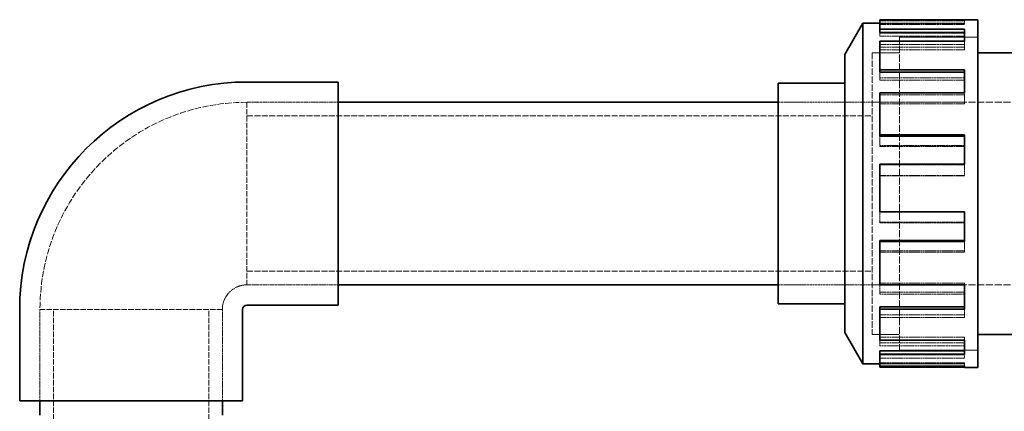
# Model space of a CAD drawing. Units: millimetres. Extents: x -1209 to 4206, y 4794 to 8142.
# Drawn here: x 1297 to 1637, y 7964 to 8099 of the extents above; entities that cross this region are included whole.
import ezdxf

# ---------------------------------------------------------------- set-up
doc = ezdxf.new("R2010")
doc.units = ezdxf.units.MM
doc.linetypes.add('DASHED', pattern=[0.2068, 0.1655, -0.0413])
for name, color, linetype, lineweight in [('Dimension (ISO)', 1, 'Continuous', 9), ('Hidden (ISO)', 1, 'DASHED', 18), ('Visible (ISO)', 7, 'Continuous', 35)]:
    doc.layers.add(name, color=color, linetype=linetype, lineweight=lineweight)
doc.styles.add('ACO', font='trebuc.ttf', dxfattribs={"width": 0.8})
doc.dimstyles.new('Default (ISO)', dxfattribs={"dimscale": 10, "dimtxt": 3.5, "dimasz": 2.5, "dimexe": 3.175, "dimexo": 0, "dimgap": 0.762, "dimtad": 1, "dimdec": 1, "dimrnd": 1e-08, "dimtxsty": 'ACO', "dimcen": 0.09, "dimdle": 10, "dimclrd": 256, "dimclre": 256, "dimclrt": 256, "dimadec": 1, "dimazin": 2, "dimtfac": 1.001486, "dimtdec": 1, "dimtmove": 0, "dimatfit": 3, "dimfxl": 1, "dimtolj": 1, "dimtzin": 0, "dimlwd": -1, "dimlwe": -1, "dimarcsym": 0})

# ---------------------------------------------------------------- blocks, each defined once
blk = doc.blocks.new('*D29')
at = {"layer": 'DEFPOINTS', "color": 0, "transparency": 16777216}
for p in [(1750.7, 8007.17), (1600.32, 6387.21), (1874.21, 6387.21)]:
    blk.add_point(p, dxfattribs=at)
at = {"layer": 'Dimension (ISO)', "transparency": 16777216}
for p, q in [((1750.7, 8007.17), (1905.96, 8007.17)), ((1874.21, 7982.17), (1874.21, 6412.21)), ((1600.32, 6387.21), (1905.96, 6387.21))]:
    blk.add_line(p, q, dxfattribs=at)
for points in [[(1870.05, 7982.17), (1878.38, 7982.17), (1874.21, 8007.17)], [(1870.05, 6412.21), (1878.38, 6412.21), (1874.21, 6387.21)]]:
    blk.add_solid(points, dxfattribs=at)
at = {"layer": 'Dimension (ISO)', "transparency": 16777216, "insert": (1830.86, 7159.15), "char_height": 35, "attachment_point": 1, "rotation": 90, "style": 'ACO'}
blk.add_mtext('\\A1;1620', dxfattribs=at)

msp = doc.modelspace()

# ---------------------------------------------------------------- linework, layer by layer
at = {"layer": 'Hidden (ISO)', "ltscale": 0.163081}
for p, q in [((1623.22, 8097.38), (1623.22, 8098.58)), ((1623.22, 8090.17), (1623.22, 8091.22)), ((1623.22, 8072.75), (1623.22, 8073.45)), ((1623.22, 8048.59), (1623.22, 8048.79)), ((1623.22, 8032.52), (1623.22, 8032.39)), ((1593.95, 8028.56), (1593.95, 8028.76)), ((1623.22, 8018.85), (1623.22, 8018.44)), ((1623.22, 8007.76), (1623.22, 8007.12)), ((1593.95, 8003.9), (1593.95, 8004.6)), ((1623.22, 7996.79), (1623.22, 7995.94)), ((1593.95, 7986.13), (1593.95, 7987.18)), ((1623.22, 7989.12), (1623.22, 7988.1)), ((1623.22, 7983.03), (1623.22, 7981.9)), ((1623.22, 7980.29), (1623.22, 7979.1))]:
    msp.add_line(p, q, dxfattribs=at)
at = {"layer": 'Hidden (ISO)', "ltscale": 3.97983}
for p, q in [((1593.95, 8098.25), (1623.22, 8098.25)), ((1623.22, 8097.47), (1593.95, 8097.47)), ((1593.95, 8097.38), (1623.22, 8097.38)), ((1593.95, 8097.05), (1623.22, 8097.05)), ((1623.22, 8094.08), (1593.95, 8094.08)), ((1593.95, 8092.97), (1623.22, 8092.97)), ((1593.95, 8090.17), (1623.22, 8090.17)), ((1593.95, 8089.24), (1623.22, 8089.24)), ((1593.95, 8088.23), (1623.22, 8088.23)), ((1623.22, 8078.61), (1593.95, 8078.61)), ((1593.95, 8077.81), (1623.22, 8077.81)), ((1593.95, 8072.75), (1623.22, 8072.75)), ((1593.95, 8070.22), (1623.22, 8070.22)), ((1593.95, 8069.59), (1623.22, 8069.59)), ((1623.22, 8055.22), (1593.95, 8055.22)), ((1593.95, 8054.89), (1623.22, 8054.89)), ((1593.95, 8048.59), (1623.22, 8048.59)), ((1593.95, 8044.95), (1623.22, 8044.95)), ((1593.95, 8044.83), (1623.22, 8044.83)), ((1593.95, 8032.52), (1623.22, 8032.52)), ((1593.95, 8028.76), (1623.22, 8028.76)), ((1623.22, 8028.56), (1593.95, 8028.56)), ((1593.95, 8018.85), (1623.22, 8018.85)), ((1593.95, 8018.44), (1623.22, 8018.44)), ((1593.95, 8007.76), (1623.22, 8007.76)), ((1593.95, 8004.6), (1623.22, 8004.6)), ((1623.22, 8003.9), (1593.95, 8003.9)), ((1593.95, 7996.79), (1623.22, 7996.79)), ((1593.95, 7995.94), (1623.22, 7995.94)), ((1593.95, 7989.12), (1623.22, 7989.12)), ((1593.95, 7987.18), (1623.22, 7987.18)), ((1623.22, 7986.13), (1593.95, 7986.13)), ((1593.95, 7983.03), (1623.22, 7983.03)), ((1593.95, 7981.9), (1623.22, 7981.9)), ((1593.95, 7980.29), (1623.22, 7980.29)), ((1593.95, 7979.96), (1623.22, 7979.96)), ((1623.22, 7979.87), (1593.95, 7979.87))]:
    msp.add_line(p, q, dxfattribs=at)
at = {"layer": 'Hidden (ISO)', "ltscale": 0.51567}
for p, q in [((1623.22, 8097.38), (1623.22, 8097.05)), ((1593.95, 8092.97), (1593.95, 8094.31)), ((1623.22, 8090.17), (1623.22, 8088.23)), ((1593.95, 8077.81), (1593.95, 8080.55)), ((1623.22, 8072.75), (1623.22, 8069.59)), ((1593.95, 8054.89), (1593.95, 8058.5)), ((1623.22, 8048.59), (1623.22, 8044.83))]:
    msp.add_line(p, q, dxfattribs=at)
at = {"layer": 'Hidden (ISO)', "ltscale": 14.648902}
msp.add_line((1600.78, 8092.67), (1600.78, 7984.67), dxfattribs=at)
at = {"layer": 'Hidden (ISO)', "ltscale": 3.676062}
for p, q in [((1600.78, 8092.67), (1627.81, 8092.67)), ((1627.81, 8092.66), (1600.78, 8092.66)), ((1627.81, 7984.68), (1600.78, 7984.68)), ((1600.78, 7984.67), (1627.81, 7984.67))]:
    msp.add_line(p, q, dxfattribs=at)
at = {"layer": 'Hidden (ISO)', "ltscale": 13.184011}
msp.add_line((1591.32, 8087.27), (1591.32, 7990.07), dxfattribs=at)
at = {"layer": 'Hidden (ISO)', "ltscale": 1.286557}
for p, q in [((1591.32, 8087.27), (1600.78, 8087.27)), ((1591.32, 7990.07), (1600.78, 7990.07))]:
    msp.add_line(p, q, dxfattribs=at)
at = {"layer": 'Hidden (ISO)', "ltscale": 13.181299}
msp.add_line((1591.33, 8087.26), (1591.33, 7990.08), dxfattribs=at)
at = {"layer": 'Hidden (ISO)', "ltscale": 1.285197}
for p, q in [((1591.33, 8087.26), (1600.78, 8087.26)), ((1591.33, 7990.08), (1600.78, 7990.08))]:
    msp.add_line(p, q, dxfattribs=at)
at = {"layer": 'Hidden (ISO)', "ltscale": 4.283395}
for p, q in [((1375.32, 8070.17), (1406.82, 8070.17)), ((1375.32, 8070.17), (1406.82, 8070.17)), ((1375.32, 8007.17), (1406.82, 8007.17)), ((1375.32, 8007.17), (1406.82, 8007.17)), ((1303.82, 7967.17), (1303.82, 7998.67)), ((1303.82, 7967.17), (1303.82, 7998.67)), ((1366.82, 7967.17), (1366.82, 7998.67)), ((1366.82, 7967.17), (1366.82, 7998.67))]:
    msp.add_line(p, q, dxfattribs=at)
at = {"layer": 'Hidden (ISO)', "ltscale": 11.39359}
for p, q in [((1375.32, 8070.17), (1375.32, 8007.17)), ((1366.82, 7998.67), (1303.82, 7998.67))]:
    msp.add_line(p, q, dxfattribs=at)
at = {"layer": 'Hidden (ISO)', "ltscale": 4.42457}
for p, q in [((1558.78, 8070.18), (1591.32, 8070.18)), ((1558.78, 8070.17), (1591.32, 8070.17)), ((1558.78, 8007.17), (1591.32, 8007.17)), ((1558.78, 8007.17), (1591.32, 8007.17))]:
    msp.add_line(p, q, dxfattribs=at)
at = {"layer": 'Hidden (ISO)', "ltscale": 14.61081}
for p, q in [((1591.33, 8070.18), (1718.23, 8070.18)), ((1591.33, 8007.17), (1718.23, 8007.17))]:
    msp.add_line(p, q, dxfattribs=at)
at = {"layer": 'Hidden (ISO)', "ltscale": 12.434374}
for p, q in [((1375.32, 8065.47), (1591.32, 8065.47)), ((1375.32, 8011.87), (1591.32, 8011.87))]:
    msp.add_line(p, q, dxfattribs=at)
at = {"layer": 'Hidden (ISO)', "ltscale": 0.498491}
msp.add_line((1593.95, 8028.76), (1593.95, 8032.39), dxfattribs=at)
at = {"layer": 'Hidden (ISO)', "ltscale": 0.468811}
msp.add_line((1623.22, 8022.13), (1623.22, 8018.85), dxfattribs=at)
at = {"layer": 'Hidden (ISO)', "ltscale": 0.414396}
msp.add_line((1593.95, 8004.6), (1593.95, 8007.12), dxfattribs=at)
at = {"layer": 'Hidden (ISO)', "ltscale": 11.513309}
for p, q in [((1308.52, 7898.67), (1308.52, 7998.67)), ((1362.12, 7898.67), (1362.12, 7998.67))]:
    msp.add_line(p, q, dxfattribs=at)
at = {"layer": 'Hidden (ISO)', "ltscale": 0.368953}
msp.add_line((1623.22, 7998.74), (1623.22, 7996.79), dxfattribs=at)
at = {"layer": 'Hidden (ISO)', "ltscale": 0.253356}
msp.add_line((1593.95, 7987.18), (1593.95, 7988.1), dxfattribs=at)
at = {"layer": 'Hidden (ISO)', "ltscale": 0.096264}
msp.add_line((1623.22, 7983.27), (1623.22, 7983.03), dxfattribs=at)
at = {"layer": 'Hidden (ISO)', "ltscale": 12.93082}
msp.add_arc((1375.32, 7998.67), 71.5, 90, 180, dxfattribs=at)
at = {"layer": 'Hidden (ISO)', "ltscale": 1.815526}
msp.add_arc((1375.32, 7998.67), 8.5, 90, 180, dxfattribs=at)
at = {"layer": 'Visible (ISO)'}
for p, q in [((1623.22, 8098.58), (1593.95, 8098.58)), ((1593.95, 8095.45), (1593.95, 8098.58)), ((1623.22, 8098.58), (1623.22, 8098.67)), ((1623.22, 8098.67), (1627.81, 8098.67)), ((1627.81, 8098.67), (1627.81, 7978.67)), ((1581.85, 8086.67), (1588.09, 8097.47)), ((1588.09, 8097.47), (1588.09, 7979.87)), ((1593.95, 8097.47), (1588.09, 8097.47)), ((1593.95, 8095.45), (1623.22, 8095.45)), ((1593.95, 8094.31), (1593.95, 8095.45)), ((1623.22, 8091.22), (1623.22, 8095.45)), ((1593.95, 8094.31), (1623.22, 8094.31)), ((1623.22, 8091.22), (1593.95, 8091.22)), ((1593.95, 8081.41), (1593.95, 8091.22)), ((1581.85, 8086.67), (1581.85, 7990.67)), ((1681.74, 8087.27), (1627.81, 8087.27)), ((1593.95, 8081.41), (1623.22, 8081.41)), ((1593.95, 8080.55), (1593.95, 8081.41)), ((1623.22, 8073.45), (1623.22, 8081.41)), ((1593.95, 8080.55), (1623.22, 8080.55)), ((1375.32, 8077.17), (1406.82, 8077.17)), ((1406.82, 8077.17), (1406.82, 8000.17)), ((1558.78, 8000.61), (1558.78, 8076.74)), ((1558.78, 8076.74), (1581.85, 8076.74)), ((1623.22, 8073.45), (1593.95, 8073.45)), ((1593.95, 8058.9), (1593.95, 8073.45)), ((1406.82, 8070.17), (1558.78, 8070.17)), ((1593.95, 8058.9), (1623.22, 8058.9)), ((1593.95, 8058.5), (1593.95, 8058.9)), ((1593.95, 8058.5), (1623.22, 8058.5)), ((1623.22, 8048.79), (1623.22, 8058.9)), ((1623.22, 8048.79), (1593.95, 8048.79)), ((1593.95, 8032.39), (1593.95, 8048.79)), ((1593.95, 8032.39), (1623.22, 8032.39)), ((1623.22, 8022.13), (1623.22, 8032.39)), ((1593.95, 8022.46), (1623.22, 8022.46)), ((1593.95, 8022.13), (1593.95, 8022.46)), ((1623.22, 8022.13), (1593.95, 8022.13)), ((1593.95, 8007.12), (1593.95, 8022.13)), ((1406.82, 8007.17), (1558.78, 8007.17)), ((1593.95, 8007.12), (1623.22, 8007.12)), ((1623.22, 7998.74), (1623.22, 8007.12)), ((1375.32, 8000.17), (1406.82, 8000.17)), ((1558.78, 8000.61), (1581.85, 8000.61)), ((1296.82, 7967.17), (1296.82, 7998.67)), ((1373.82, 7967.17), (1373.82, 7998.67)), ((1593.95, 7999.54), (1623.22, 7999.54)), ((1593.95, 7998.74), (1593.95, 7999.54)), ((1623.22, 7998.74), (1593.95, 7998.74)), ((1593.95, 7988.1), (1593.95, 7998.74)), ((1581.85, 7990.67), (1588.09, 7979.87)), ((1681.74, 7990.07), (1627.81, 7990.07)), ((1593.95, 7988.1), (1623.22, 7988.1)), ((1623.22, 7983.27), (1623.22, 7988.1)), ((1593.95, 7984.37), (1623.22, 7984.37)), ((1593.95, 7983.27), (1593.95, 7984.37)), ((1623.22, 7983.27), (1593.95, 7983.27)), ((1593.95, 7979.1), (1593.95, 7983.27)), ((1593.95, 7979.87), (1588.09, 7979.87)), ((1593.95, 7979.1), (1623.22, 7979.1)), ((1593.95, 7978.76), (1593.95, 7979.1)), ((1623.22, 7978.76), (1593.95, 7978.76)), ((1623.22, 7978.67), (1623.22, 7979.1)), ((1623.22, 7978.67), (1627.81, 7978.67)), ((1296.82, 7967.17), (1373.82, 7967.17)), ((1303.82, 7962.21), (1303.82, 7967.17)), ((1366.82, 7962.21), (1366.82, 7967.17))]:
    msp.add_line(p, q, dxfattribs=at)
for radius in [78.5, 1.5]:
    msp.add_arc((1375.32, 7998.67), radius, 90, 180, dxfattribs=at)

# ---------------------------------------------------------------- dimensions: what is measured, and where the dimension line sits
at = {"layer": 'Dimension (ISO)'}
dim = msp.add_linear_dim(base=(1874.21, 6387.21), p1=(1750.7, 8007.17), p2=(1600.32, 6387.21), angle=90, dimstyle='Default (ISO)', override={"dimgap": 0.762, "dimdec": 1, "dimtol": 0, "dimlim": 0, "dimtp": 0, "dimtm": 0, "dimtdec": 2, "dimtofl": 0, "dimatfit": 1}, dxfattribs=at)
dim.commit()
dim.dimension.update_dxf_attribs({"geometry": '*D29', "text_midpoint": (1874.21, 7197.19), "dimtype": 160})

doc.saveas('drawing.dxf')
